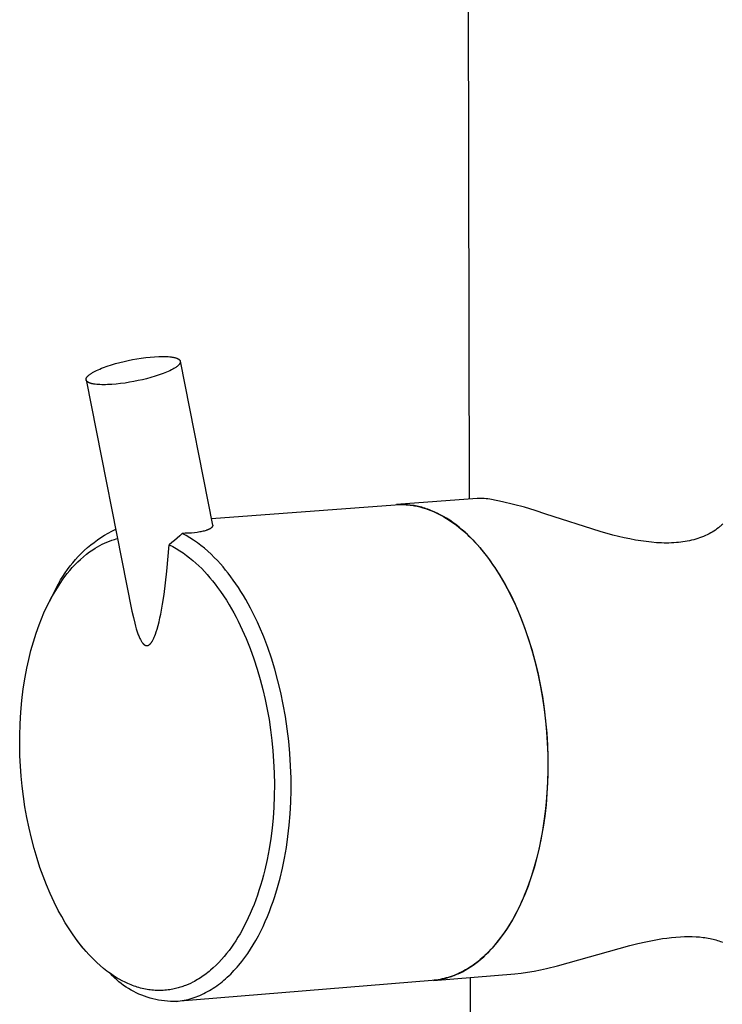
# Model space of a CAD drawing. Units: millimetres. Extents: x -694 to 442, y -1567 to 1570.
# Drawn here: x -616 to -556, y -811 to -728 of the extents above; entities that cross this region are included whole.
import ezdxf

# ---------------------------------------------------------------- set-up
doc = ezdxf.new("R2010")
doc.units = ezdxf.units.MM
doc.header["$MEASUREMENT"] = 0
doc.layers.add('Default', color=7, linetype='Continuous', true_color=0x000000)

msp = doc.modelspace()

# ---------------------------------------------------------------- linework, layer by layer
at = {"layer": 'Default', "color": 7, "true_color": 0xffffff}
for p, q in [((-577.349, -768.314), (-578.183, -332.356)), ((-607.47, -756.783), (-607.108, -756.685)), ((-607.108, -756.685), (-606.746, -756.596)), ((-606.746, -756.596), (-606.39, -756.517)), ((-606.39, -756.517), (-606.031, -756.444)), ((-606.031, -756.444), (-605.659, -756.378)), ((-605.659, -756.378), (-605.278, -756.318)), ((-605.278, -756.318), (-604.895, -756.266)), ((-604.895, -756.266), (-604.514, -756.225)), ((-604.514, -756.225), (-604.142, -756.194)), ((-604.142, -756.194), (-603.785, -756.176)), ((-603.785, -756.176), (-603.615, -756.171)), ((-603.615, -756.171), (-603.45, -756.17)), ((-603.45, -756.17), (-603.292, -756.172)), ((-603.292, -756.172), (-603.142, -756.178)), ((-603.142, -756.178), (-602.999, -756.186)), ((-602.999, -756.186), (-602.865, -756.197)), ((-602.865, -756.197), (-602.739, -756.212)), ((-602.739, -756.212), (-602.68, -756.22)), ((-602.68, -756.22), (-602.623, -756.229)), ((-602.623, -756.229), (-602.568, -756.239)), ((-602.568, -756.239), (-602.516, -756.25)), ((-602.516, -756.25), (-602.466, -756.261)), ((-602.466, -756.261), (-602.419, -756.272)), ((-602.419, -756.272), (-602.374, -756.285)), ((-602.374, -756.285), (-602.331, -756.298)), ((-602.331, -756.298), (-602.291, -756.311)), ((-602.291, -756.311), (-602.253, -756.325)), ((-602.253, -756.325), (-602.235, -756.333)), ((-602.235, -756.333), (-602.218, -756.34)), ((-602.218, -756.34), (-602.201, -756.347)), ((-602.201, -756.347), (-602.185, -756.355)), ((-602.185, -756.355), (-602.17, -756.363)), ((-602.17, -756.363), (-602.155, -756.371)), ((-602.155, -756.371), (-602.14, -756.379)), ((-602.14, -756.379), (-602.126, -756.387)), ((-602.126, -756.387), (-602.113, -756.395)), ((-602.113, -756.395), (-602.101, -756.403)), ((-602.101, -756.403), (-602.088, -756.412)), ((-602.088, -756.412), (-602.077, -756.42)), ((-602.077, -756.42), (-602.066, -756.429)), ((-602.066, -756.429), (-602.056, -756.437)), ((-602.056, -756.437), (-602.046, -756.446)), ((-602.046, -756.446), (-602.037, -756.455)), ((-602.037, -756.455), (-602.032, -756.459)), ((-602.032, -756.459), (-602.028, -756.464)), ((-602.028, -756.464), (-602.024, -756.468)), ((-602.024, -756.468), (-602.02, -756.473)), ((-602.02, -756.473), (-602.016, -756.477)), ((-602.016, -756.477), (-602.012, -756.482)), ((-602.012, -756.482), (-602.009, -756.487)), ((-602.003, -756.772), (-602.011, -756.784)), ((-602.009, -756.487), (-602.005, -756.491)), ((-602.005, -756.491), (-602.002, -756.496)), ((-601.997, -756.759), (-602.003, -756.772)), ((-602.002, -756.496), (-601.999, -756.5)), ((-601.999, -756.5), (-601.996, -756.505)), ((-601.99, -756.747), (-601.997, -756.759)), ((-601.996, -756.505), (-601.993, -756.51)), ((-601.993, -756.51), (-601.99, -756.514)), ((-601.99, -756.514), (-601.987, -756.519)), ((-601.987, -756.741), (-601.99, -756.747)), ((-601.987, -756.519), (-601.985, -756.524)), ((-601.985, -756.735), (-601.987, -756.741)), ((-601.985, -756.524), (-601.982, -756.529)), ((-601.982, -756.729), (-601.985, -756.735)), ((-601.982, -756.529), (-601.98, -756.533)), ((-601.98, -756.722), (-601.982, -756.729)), ((-601.98, -756.533), (-601.978, -756.538)), ((-601.977, -756.716), (-601.98, -756.722)), ((-601.978, -756.538), (-601.976, -756.543)), ((-601.975, -756.711), (-601.977, -756.716)), ((-601.976, -756.543), (-601.974, -756.548)), ((-601.973, -756.705), (-601.975, -756.711)), ((-601.974, -756.548), (-601.972, -756.553)), ((-601.971, -756.699), (-601.973, -756.705)), ((-601.972, -756.553), (-601.97, -756.558)), ((-601.97, -756.693), (-601.971, -756.699)), ((-601.97, -756.558), (-601.969, -756.563)), ((-601.968, -756.687), (-601.97, -756.693)), ((-601.969, -756.563), (-601.967, -756.568)), ((-601.967, -756.681), (-601.968, -756.687)), ((-601.967, -756.568), (-601.966, -756.573)), ((-601.965, -756.675), (-601.967, -756.681)), ((-601.966, -756.573), (-601.965, -756.578)), ((-601.965, -756.578), (-601.964, -756.583)), ((-601.964, -756.67), (-601.965, -756.675)), ((-601.964, -756.583), (-599.208, -770.524)), ((-601.964, -756.583), (-601.963, -756.588)), ((-601.963, -756.664), (-601.964, -756.67)), ((-601.963, -756.588), (-601.962, -756.593)), ((-601.962, -756.658), (-601.963, -756.664)), ((-601.962, -756.593), (-601.961, -756.598)), ((-601.961, -756.653), (-601.962, -756.658)), ((-601.961, -756.598), (-601.961, -756.604)), ((-601.961, -756.604), (-601.96, -756.609)), ((-601.96, -756.642), (-601.961, -756.647)), ((-601.961, -756.647), (-601.961, -756.653)), ((-601.96, -756.609), (-601.96, -756.614)), ((-601.96, -756.614), (-601.96, -756.62)), ((-601.96, -756.62), (-601.96, -756.625)), ((-601.96, -756.625), (-601.96, -756.631)), ((-601.96, -756.631), (-601.96, -756.636)), ((-601.96, -756.636), (-601.96, -756.642)), ((-609.58, -757.643), (-609.534, -757.613)), ((-609.534, -757.613), (-609.486, -757.582)), ((-609.486, -757.582), (-609.436, -757.552)), ((-609.436, -757.552), (-609.327, -757.49)), ((-609.327, -757.49), (-609.21, -757.428)), ((-609.21, -757.428), (-609.084, -757.366)), ((-609.084, -757.366), (-608.949, -757.303)), ((-608.949, -757.303), (-608.807, -757.241)), ((-608.807, -757.241), (-608.657, -757.18)), ((-608.657, -757.18), (-608.501, -757.119)), ((-608.501, -757.119), (-608.173, -757.001)), ((-608.173, -757.001), (-607.827, -756.888)), ((-607.827, -756.888), (-607.47, -756.783)), ((-603.275, -757.569), (-603.431, -757.63)), ((-603.126, -757.507), (-603.275, -757.569)), ((-602.983, -757.445), (-603.126, -757.507)), ((-602.849, -757.383), (-602.983, -757.445)), ((-602.723, -757.321), (-602.849, -757.383)), ((-602.605, -757.258), (-602.723, -757.321)), ((-602.497, -757.197), (-602.605, -757.258)), ((-602.447, -757.166), (-602.497, -757.197)), ((-602.399, -757.136), (-602.447, -757.166)), ((-602.353, -757.106), (-602.399, -757.136)), ((-602.31, -757.076), (-602.353, -757.106)), ((-602.27, -757.046), (-602.31, -757.076)), ((-602.232, -757.017), (-602.27, -757.046)), ((-602.196, -756.988), (-602.232, -757.017)), ((-602.164, -756.959), (-602.196, -756.988)), ((-602.133, -756.931), (-602.164, -756.959)), ((-602.119, -756.917), (-602.133, -756.931)), ((-602.105, -756.904), (-602.119, -756.917)), ((-602.092, -756.89), (-602.105, -756.904)), ((-602.08, -756.876), (-602.092, -756.89)), ((-602.068, -756.863), (-602.08, -756.876)), ((-602.057, -756.849), (-602.068, -756.863)), ((-602.047, -756.836), (-602.057, -756.849)), ((-602.037, -756.823), (-602.047, -756.836)), ((-602.028, -756.81), (-602.037, -756.823)), ((-602.019, -756.797), (-602.028, -756.81)), ((-602.011, -756.784), (-602.019, -756.797)), ((-609.976, -758.107), (-609.975, -758.101)), ((-609.976, -758.112), (-609.976, -758.107)), ((-609.976, -758.118), (-609.976, -758.112)), ((-609.976, -758.123), (-609.976, -758.118)), ((-609.976, -758.129), (-609.976, -758.123)), ((-609.976, -758.134), (-609.976, -758.129)), ((-609.976, -758.139), (-609.976, -758.134)), ((-609.976, -758.145), (-609.976, -758.139)), ((-609.975, -758.15), (-609.976, -758.145)), ((-609.975, -758.101), (-609.974, -758.096)), ((-609.974, -758.155), (-609.975, -758.15)), ((-609.974, -758.09), (-609.973, -758.084)), ((-609.974, -758.096), (-609.974, -758.09)), ((-609.974, -758.161), (-609.974, -758.155)), ((-609.973, -758.166), (-609.974, -758.161)), ((-609.973, -758.084), (-609.972, -758.079)), ((-609.972, -758.171), (-609.973, -758.166)), ((-609.972, -758.079), (-609.97, -758.073)), ((-609.972, -758.171), (-606.074, -777.841)), ((-609.97, -758.176), (-609.972, -758.171)), ((-609.97, -758.073), (-609.969, -758.067)), ((-609.969, -758.181), (-609.97, -758.176)), ((-609.969, -758.067), (-609.968, -758.061)), ((-609.968, -758.186), (-609.969, -758.181)), ((-609.968, -758.061), (-609.966, -758.056)), ((-609.966, -758.191), (-609.968, -758.186)), ((-609.966, -758.056), (-609.964, -758.05)), ((-609.965, -758.196), (-609.966, -758.191)), ((-609.963, -758.201), (-609.965, -758.196)), ((-609.964, -758.05), (-609.962, -758.044)), ((-609.961, -758.206), (-609.963, -758.201)), ((-609.962, -758.044), (-609.96, -758.038)), ((-609.959, -758.211), (-609.961, -758.206)), ((-609.96, -758.038), (-609.958, -758.032)), ((-609.957, -758.215), (-609.959, -758.211)), ((-609.958, -758.032), (-609.956, -758.026)), ((-609.954, -758.22), (-609.957, -758.215)), ((-609.956, -758.026), (-609.953, -758.02)), ((-609.952, -758.225), (-609.954, -758.22)), ((-609.953, -758.02), (-609.95, -758.014)), ((-609.95, -758.23), (-609.952, -758.225)), ((-609.95, -758.014), (-609.948, -758.008)), ((-609.947, -758.234), (-609.95, -758.23)), ((-609.948, -758.008), (-609.945, -758.001)), ((-609.944, -758.239), (-609.947, -758.234)), ((-609.945, -758.001), (-609.938, -757.989)), ((-609.941, -758.244), (-609.944, -758.239)), ((-609.938, -758.248), (-609.941, -758.244)), ((-609.938, -757.989), (-609.932, -757.977)), ((-609.935, -758.253), (-609.938, -758.248)), ((-609.932, -758.258), (-609.935, -758.253)), ((-609.932, -757.977), (-609.924, -757.964)), ((-609.928, -758.262), (-609.932, -758.258)), ((-609.925, -758.267), (-609.928, -758.262)), ((-609.921, -758.271), (-609.925, -758.267)), ((-609.924, -757.964), (-609.916, -757.951)), ((-609.917, -758.276), (-609.921, -758.271)), ((-609.913, -758.28), (-609.917, -758.276)), ((-609.916, -757.951), (-609.907, -757.938)), ((-609.909, -758.285), (-609.913, -758.28)), ((-609.905, -758.289), (-609.909, -758.285)), ((-609.907, -757.938), (-609.898, -757.925)), ((-609.901, -758.294), (-609.905, -758.289)), ((-609.896, -758.298), (-609.901, -758.294)), ((-609.898, -757.925), (-609.888, -757.912)), ((-609.892, -758.303), (-609.896, -758.298)), ((-609.882, -758.312), (-609.892, -758.303)), ((-609.888, -757.912), (-609.877, -757.899)), ((-609.872, -758.32), (-609.882, -758.312)), ((-609.877, -757.899), (-609.866, -757.885)), ((-609.861, -758.329), (-609.872, -758.32)), ((-609.866, -757.885), (-609.854, -757.872)), ((-609.849, -758.337), (-609.861, -758.329)), ((-609.854, -757.872), (-609.842, -757.858)), ((-609.837, -758.346), (-609.849, -758.337)), ((-609.842, -757.858), (-609.829, -757.845)), ((-609.825, -758.354), (-609.837, -758.346)), ((-609.829, -757.845), (-609.815, -757.831)), ((-609.812, -758.362), (-609.825, -758.354)), ((-609.815, -757.831), (-609.801, -757.817)), ((-609.798, -758.37), (-609.812, -758.362)), ((-609.801, -757.817), (-609.77, -757.789)), ((-609.784, -758.378), (-609.798, -758.37)), ((-609.769, -758.386), (-609.784, -758.378)), ((-609.77, -757.789), (-609.737, -757.76)), ((-609.753, -758.394), (-609.769, -758.386)), ((-609.737, -758.402), (-609.753, -758.394)), ((-609.737, -757.76), (-609.702, -757.731)), ((-609.72, -758.409), (-609.737, -758.402)), ((-609.703, -758.417), (-609.72, -758.409)), ((-609.685, -758.424), (-609.703, -758.417)), ((-609.702, -757.731), (-609.664, -757.702)), ((-609.648, -758.438), (-609.685, -758.424)), ((-609.664, -757.702), (-609.623, -757.672)), ((-609.608, -758.452), (-609.648, -758.438)), ((-609.623, -757.672), (-609.58, -757.643)), ((-609.565, -758.465), (-609.608, -758.452)), ((-606.659, -758.433), (-607.043, -758.484)), ((-606.278, -758.373), (-606.659, -758.433)), ((-605.905, -758.306), (-606.278, -758.373)), ((-605.545, -758.233), (-605.905, -758.306)), ((-605.188, -758.154), (-605.545, -758.233)), ((-604.826, -758.065), (-605.188, -758.154)), ((-604.464, -757.967), (-604.826, -758.065)), ((-604.106, -757.861), (-604.464, -757.967)), ((-603.76, -757.748), (-604.106, -757.861)), ((-603.431, -757.63), (-603.76, -757.748)), ((-609.52, -758.477), (-609.565, -758.465)), ((-609.473, -758.489), (-609.52, -758.477)), ((-609.423, -758.5), (-609.473, -758.489)), ((-609.371, -758.51), (-609.423, -758.5)), ((-609.316, -758.52), (-609.371, -758.51)), ((-609.259, -758.529), (-609.316, -758.52)), ((-609.2, -758.538), (-609.259, -758.529)), ((-609.075, -758.552), (-609.2, -758.538)), ((-608.941, -758.564), (-609.075, -758.552)), ((-608.798, -758.572), (-608.941, -758.564)), ((-608.648, -758.578), (-608.798, -758.572)), ((-608.49, -758.58), (-608.648, -758.578)), ((-608.325, -758.579), (-608.49, -758.58)), ((-608.154, -758.574), (-608.325, -758.579)), ((-607.797, -758.556), (-608.154, -758.574)), ((-607.425, -758.526), (-607.797, -758.556)), ((-607.043, -758.484), (-607.425, -758.526)), ((-576.713, -768.266), (-583.56, -768.78)), ((-576.56, -768.259), (-576.713, -768.266)), ((-576.406, -768.256), (-576.56, -768.259)), ((-576.252, -768.259), (-576.406, -768.256)), ((-576.098, -768.266), (-576.252, -768.259)), ((-575.945, -768.279), (-576.098, -768.266)), ((-575.792, -768.296), (-575.945, -768.279)), ((-575.639, -768.318), (-575.792, -768.296)), ((-575.488, -768.345), (-575.639, -768.318)), ((-574.549, -768.54), (-575.488, -768.345)), ((-599.318, -769.963), (-583.697, -768.791)), ((-583.697, -768.791), (-583.579, -768.783)), ((-583.579, -768.783), (-583.461, -768.777)), ((-583.461, -768.777), (-583.342, -768.774)), ((-583.342, -768.774), (-583.223, -768.773)), ((-583.053, -768.773), (-583.268, -768.772)), ((-583.223, -768.773), (-583.105, -768.774)), ((-583.105, -768.774), (-582.986, -768.777)), ((-582.838, -768.781), (-583.053, -768.773)), ((-582.986, -768.777), (-582.868, -768.782)), ((-582.868, -768.782), (-582.749, -768.79)), ((-582.624, -768.797), (-582.838, -768.781)), ((-582.749, -768.79), (-582.631, -768.8)), ((-582.631, -768.8), (-582.513, -768.812)), ((-582.41, -768.819), (-582.624, -768.797)), ((-582.513, -768.812), (-582.395, -768.826)), ((-582.196, -768.849), (-582.41, -768.819)), ((-582.395, -768.826), (-582.277, -768.842)), ((-582.277, -768.842), (-582.159, -768.86)), ((-582.07, -768.87), (-582.196, -768.849)), ((-582.159, -768.86), (-582.041, -768.88)), ((-581.942, -768.893), (-582.07, -768.87)), ((-582.041, -768.88), (-581.806, -768.927)), ((-581.814, -768.919), (-581.942, -768.893)), ((-581.686, -768.948), (-581.814, -768.919)), ((-581.806, -768.927), (-581.572, -768.983)), ((-581.557, -768.98), (-581.686, -768.948)), ((-581.572, -768.983), (-581.339, -769.046)), ((-581.427, -769.014), (-581.557, -768.98)), ((-581.297, -769.05), (-581.427, -769.014)), ((-581.339, -769.046), (-581.108, -769.118)), ((-581.167, -769.09), (-581.297, -769.05)), ((-581.036, -769.133), (-581.167, -769.09)), ((-581.108, -769.118), (-580.877, -769.197)), ((-580.905, -769.178), (-581.036, -769.133)), ((-580.773, -769.226), (-580.905, -769.178)), ((-580.877, -769.197), (-580.648, -769.284)), ((-580.641, -769.277), (-580.773, -769.226)), ((-580.648, -769.284), (-580.421, -769.379)), ((-580.509, -769.331), (-580.641, -769.277)), ((-580.376, -769.387), (-580.509, -769.331)), ((-573.617, -768.762), (-574.549, -768.54)), ((-572.692, -769.013), (-573.617, -768.762)), ((-571.775, -769.292), (-572.692, -769.013)), ((-570.867, -769.598), (-571.775, -769.292)), ((-580.421, -769.379), (-580.195, -769.481)), ((-580.243, -769.447), (-580.376, -769.387)), ((-580.11, -769.509), (-580.243, -769.447)), ((-580.195, -769.481), (-579.971, -769.591)), ((-579.844, -769.644), (-580.11, -769.509)), ((-579.971, -769.591), (-579.749, -769.707)), ((-579.576, -769.79), (-579.844, -769.644)), ((-579.749, -769.707), (-579.529, -769.831)), ((-579.308, -769.948), (-579.576, -769.79)), ((-579.529, -769.831), (-579.311, -769.961)), ((-579.311, -769.961), (-579.096, -770.098)), ((-579.04, -770.118), (-579.308, -769.948)), ((-579.096, -770.098), (-578.883, -770.241)), ((-578.772, -770.301), (-579.04, -770.118)), ((-566.251, -771.074), (-570.867, -769.598)), ((-607.774, -771.045), (-607.452, -770.886)), ((-599.849, -771.007), (-599.931, -771.03)), ((-599.768, -770.981), (-599.849, -771.007)), ((-599.728, -770.967), (-599.768, -770.981)), ((-599.688, -770.952), (-599.728, -770.967)), ((-599.648, -770.937), (-599.688, -770.952)), ((-599.609, -770.921), (-599.648, -770.937)), ((-599.579, -770.908), (-599.609, -770.921)), ((-599.549, -770.894), (-599.579, -770.908)), ((-599.519, -770.88), (-599.549, -770.894)), ((-599.49, -770.865), (-599.519, -770.88)), ((-599.461, -770.849), (-599.49, -770.865)), ((-599.432, -770.833), (-599.461, -770.849)), ((-599.404, -770.816), (-599.432, -770.833)), ((-599.377, -770.797), (-599.404, -770.816)), ((-599.357, -770.783), (-599.377, -770.797)), ((-599.347, -770.775), (-599.357, -770.783)), ((-599.337, -770.768), (-599.347, -770.775)), ((-599.327, -770.76), (-599.337, -770.768)), ((-599.318, -770.752), (-599.327, -770.76)), ((-599.309, -770.744), (-599.318, -770.752)), ((-599.3, -770.735), (-599.309, -770.744)), ((-599.291, -770.727), (-599.3, -770.735)), ((-599.282, -770.718), (-599.291, -770.727)), ((-599.274, -770.709), (-599.282, -770.718)), ((-599.266, -770.7), (-599.274, -770.709)), ((-599.258, -770.69), (-599.266, -770.7)), ((-599.251, -770.68), (-599.258, -770.69)), ((-599.247, -770.675), (-599.251, -770.68)), ((-599.244, -770.67), (-599.247, -770.675)), ((-599.241, -770.665), (-599.244, -770.67)), ((-599.237, -770.66), (-599.241, -770.665)), ((-599.233, -770.652), (-599.237, -770.66)), ((-599.228, -770.643), (-599.233, -770.652)), ((-599.226, -770.639), (-599.228, -770.643)), ((-599.224, -770.635), (-599.226, -770.639)), ((-599.222, -770.631), (-599.224, -770.635)), ((-599.22, -770.626), (-599.222, -770.631)), ((-599.218, -770.622), (-599.22, -770.626)), ((-599.216, -770.618), (-599.218, -770.622)), ((-599.215, -770.613), (-599.216, -770.618)), ((-599.213, -770.609), (-599.215, -770.613)), ((-599.212, -770.604), (-599.213, -770.609)), ((-599.21, -770.6), (-599.212, -770.604)), ((-599.209, -770.595), (-599.21, -770.6)), ((-599.208, -770.591), (-599.209, -770.595)), ((-599.208, -770.524), (-599.207, -770.528)), ((-599.207, -770.587), (-599.208, -770.591)), ((-599.207, -770.528), (-599.206, -770.532)), ((-599.206, -770.578), (-599.207, -770.583)), ((-599.207, -770.583), (-599.207, -770.587)), ((-599.206, -770.532), (-599.206, -770.536)), ((-599.206, -770.536), (-599.205, -770.54)), ((-599.205, -770.57), (-599.206, -770.574)), ((-599.206, -770.574), (-599.206, -770.578)), ((-599.205, -770.54), (-599.205, -770.544)), ((-599.205, -770.544), (-599.205, -770.549)), ((-599.205, -770.549), (-599.205, -770.553)), ((-599.205, -770.553), (-599.205, -770.557)), ((-599.205, -770.557), (-599.205, -770.561)), ((-599.205, -770.561), (-599.205, -770.566)), ((-599.205, -770.566), (-599.205, -770.57)), ((-578.883, -770.241), (-578.672, -770.39)), ((-578.505, -770.496), (-578.772, -770.301)), ((-578.672, -770.39), (-578.463, -770.546)), ((-578.238, -770.703), (-578.505, -770.496)), ((-578.463, -770.546), (-578.258, -770.707)), ((-578.258, -770.707), (-578.055, -770.874)), ((-577.972, -770.923), (-578.238, -770.703)), ((-578.055, -770.874), (-577.854, -771.046)), ((-577.707, -771.156), (-577.972, -770.923)), ((-556.442, -770.945), (-556.573, -771.032)), ((-556.313, -770.854), (-556.442, -770.945)), ((-556.188, -770.758), (-556.313, -770.854)), ((-556.127, -770.709), (-556.188, -770.758)), ((-556.066, -770.658), (-556.127, -770.709)), ((-556.006, -770.607), (-556.066, -770.658)), ((-555.948, -770.554), (-556.006, -770.607)), ((-555.885, -770.507), (-555.948, -770.554)), ((-555.823, -770.458), (-555.885, -770.507)), ((-609.296, -771.997), (-609.005, -771.786)), ((-609.005, -771.786), (-608.707, -771.586)), ((-608.707, -771.586), (-608.402, -771.395)), ((-608.402, -771.395), (-608.091, -771.215)), ((-608.091, -771.215), (-607.774, -771.045)), ((-607.993, -771.892), (-607.779, -771.815)), ((-607.779, -771.815), (-607.563, -771.746)), ((-607.563, -771.746), (-607.43, -771.708)), ((-607.43, -771.708), (-607.296, -771.673)), ((-602.448, -771.832), (-602.676, -772.018)), ((-602.226, -771.639), (-602.448, -771.832)), ((-602.011, -771.438), (-602.226, -771.639)), ((-601.803, -771.23), (-602.011, -771.438)), ((-601.539, -771.227), (-601.803, -771.23)), ((-601.47, -771.415), (-601.803, -771.23)), ((-601.275, -771.217), (-601.539, -771.227)), ((-601.144, -771.611), (-601.47, -771.415)), ((-601.011, -771.201), (-601.275, -771.217)), ((-600.824, -771.818), (-601.144, -771.611)), ((-600.748, -771.177), (-601.011, -771.201)), ((-600.511, -772.035), (-600.824, -771.818)), ((-600.528, -771.149), (-600.748, -771.177)), ((-600.418, -771.133), (-600.528, -771.149)), ((-600.309, -771.114), (-600.418, -771.133)), ((-600.214, -771.097), (-600.309, -771.114)), ((-600.119, -771.077), (-600.214, -771.097)), ((-600.025, -771.055), (-600.119, -771.077)), ((-599.931, -771.03), (-600.025, -771.055)), ((-577.854, -771.046), (-577.657, -771.223)), ((-577.444, -771.4), (-577.707, -771.156)), ((-577.657, -771.223), (-577.462, -771.405)), ((-577.462, -771.405), (-577.27, -771.592)), ((-577.182, -771.657), (-577.444, -771.4)), ((-577.27, -771.592), (-577.081, -771.784)), ((-576.923, -771.926), (-577.182, -771.657)), ((-577.081, -771.784), (-576.896, -771.98)), ((-565.166, -771.372), (-566.251, -771.074)), ((-564.201, -771.605), (-565.166, -771.372)), ((-563.715, -771.708), (-564.201, -771.605)), ((-563.227, -771.801), (-563.715, -771.708)), ((-562.782, -771.874), (-563.227, -771.801)), ((-558.647, -771.859), (-558.832, -771.896)), ((-558.464, -771.817), (-558.647, -771.859)), ((-558.281, -771.771), (-558.464, -771.817)), ((-558.113, -771.723), (-558.281, -771.771)), ((-557.947, -771.672), (-558.113, -771.723)), ((-557.782, -771.616), (-557.947, -771.672)), ((-557.618, -771.556), (-557.782, -771.616)), ((-557.456, -771.491), (-557.618, -771.556)), ((-557.296, -771.422), (-557.456, -771.491)), ((-557.138, -771.348), (-557.296, -771.422)), ((-556.982, -771.27), (-557.138, -771.348)), ((-556.843, -771.195), (-556.982, -771.27)), ((-556.707, -771.116), (-556.843, -771.195)), ((-556.573, -771.032), (-556.707, -771.116)), ((-610.386, -772.934), (-610.125, -772.686)), ((-610.125, -772.686), (-609.857, -772.447)), ((-609.857, -772.447), (-609.58, -772.217)), ((-609.672, -772.812), (-609.402, -772.619)), ((-609.58, -772.217), (-609.296, -771.997)), ((-609.402, -772.619), (-609.211, -772.496)), ((-609.211, -772.496), (-609.017, -772.378)), ((-609.017, -772.378), (-608.819, -772.268)), ((-608.819, -772.268), (-608.617, -772.164)), ((-608.617, -772.164), (-608.412, -772.066)), ((-608.412, -772.066), (-608.204, -771.976)), ((-608.204, -771.976), (-607.993, -771.892)), ((-603.105, -774.445), (-602.91, -772.196)), ((-602.676, -772.018), (-602.91, -772.196)), ((-602.91, -772.196), (-602.605, -772.358)), ((-602.605, -772.358), (-602.304, -772.53)), ((-602.304, -772.53), (-602.01, -772.711)), ((-600.206, -772.263), (-600.511, -772.035)), ((-599.908, -772.501), (-600.206, -772.263)), ((-599.619, -772.749), (-599.908, -772.501)), ((-576.665, -772.207), (-576.923, -771.926)), ((-576.896, -771.98), (-576.713, -772.18)), ((-576.713, -772.18), (-576.49, -772.435)), ((-576.411, -772.5), (-576.665, -772.207)), ((-576.49, -772.435), (-576.268, -772.7)), ((-576.159, -772.805), (-576.411, -772.5)), ((-576.268, -772.7), (-576.047, -772.975)), ((-562.336, -771.937), (-562.782, -771.874)), ((-561.889, -771.988), (-562.336, -771.937)), ((-561.44, -772.025), (-561.889, -771.988)), ((-561.021, -772.047), (-561.44, -772.025)), ((-560.812, -772.052), (-561.021, -772.047)), ((-560.602, -772.054), (-560.812, -772.052)), ((-560.393, -772.052), (-560.602, -772.054)), ((-560.183, -772.046), (-560.393, -772.052)), ((-559.974, -772.036), (-560.183, -772.046)), ((-559.765, -772.021), (-559.974, -772.036)), ((-559.577, -772.004), (-559.765, -772.021)), ((-559.39, -771.983), (-559.577, -772.004)), ((-559.203, -771.958), (-559.39, -771.983)), ((-559.017, -771.929), (-559.203, -771.958)), ((-558.832, -771.896), (-559.017, -771.929)), ((-611.116, -773.727), (-610.881, -773.454)), ((-610.881, -773.454), (-610.638, -773.19)), ((-610.686, -773.668), (-610.443, -773.442)), ((-610.638, -773.19), (-610.386, -772.934)), ((-610.443, -773.442), (-610.193, -773.223)), ((-610.193, -773.223), (-609.936, -773.013)), ((-609.936, -773.013), (-609.672, -772.812)), ((-602.01, -772.711), (-601.722, -772.902)), ((-601.722, -772.902), (-601.44, -773.102)), ((-601.44, -773.102), (-601.165, -773.312)), ((-601.165, -773.312), (-600.896, -773.53)), ((-600.896, -773.53), (-600.635, -773.757)), ((-599.339, -773.006), (-599.619, -772.749)), ((-599.067, -773.273), (-599.339, -773.006)), ((-598.804, -773.549), (-599.067, -773.273)), ((-575.91, -773.121), (-576.159, -772.805)), ((-576.047, -772.975), (-575.827, -773.262)), ((-575.665, -773.449), (-575.91, -773.121)), ((-575.827, -773.262), (-575.608, -773.559)), ((-575.423, -773.788), (-575.665, -773.449)), ((-611.762, -774.59), (-611.556, -774.295)), ((-611.556, -774.295), (-611.341, -774.007)), ((-611.367, -774.394), (-611.148, -774.145)), ((-611.341, -774.007), (-611.116, -773.727)), ((-611.148, -774.145), (-610.921, -773.903)), ((-610.921, -773.903), (-610.686, -773.668)), ((-600.635, -773.757), (-600.382, -773.992)), ((-600.382, -773.992), (-600.136, -774.235)), ((-600.136, -774.235), (-599.898, -774.487)), ((-598.551, -773.833), (-598.804, -773.549)), ((-598.328, -774.089), (-598.551, -773.833)), ((-598.107, -774.355), (-598.328, -774.089)), ((-597.887, -774.632), (-598.107, -774.355)), ((-575.608, -773.559), (-575.392, -773.867)), ((-575.185, -774.138), (-575.423, -773.788)), ((-575.392, -773.867), (-575.177, -774.186)), ((-574.952, -774.498), (-575.185, -774.138)), ((-575.177, -774.186), (-574.965, -774.515)), ((-612.318, -775.513), (-612.143, -775.199)), ((-612.275, -775.633), (-611.973, -775.184)), ((-612.143, -775.199), (-611.957, -774.891)), ((-611.973, -775.184), (-611.78, -774.914)), ((-611.957, -774.891), (-611.762, -774.59)), ((-611.78, -774.914), (-611.578, -774.651)), ((-611.578, -774.651), (-611.367, -774.394)), ((-603.216, -775.438), (-603.105, -774.445)), ((-599.898, -774.487), (-599.669, -774.745)), ((-599.669, -774.745), (-599.44, -775.009)), ((-599.44, -775.009), (-599.218, -775.277)), ((-597.667, -774.919), (-597.887, -774.632)), ((-597.45, -775.218), (-597.667, -774.919)), ((-597.234, -775.527), (-597.45, -775.218)), ((-574.965, -774.515), (-574.755, -774.855)), ((-574.723, -774.869), (-574.952, -774.498)), ((-574.755, -774.855), (-574.547, -775.205)), ((-574.499, -775.25), (-574.723, -774.869)), ((-574.547, -775.205), (-574.343, -775.566)), ((-612.636, -776.158), (-612.482, -775.833)), ((-612.562, -776.09), (-612.275, -775.633)), ((-612.482, -775.833), (-612.318, -775.513)), ((-603.345, -776.428), (-603.216, -775.438)), ((-599.218, -775.277), (-599.002, -775.551)), ((-599.002, -775.551), (-598.792, -775.829)), ((-598.792, -775.829), (-598.533, -776.189)), ((-597.02, -775.847), (-597.234, -775.527)), ((-596.808, -776.177), (-597.02, -775.847)), ((-574.279, -775.64), (-574.499, -775.25)), ((-574.343, -775.566), (-574.142, -775.937)), ((-574.065, -776.039), (-574.279, -775.64)), ((-574.142, -775.937), (-573.944, -776.319)), ((-573.857, -776.447), (-574.065, -776.039)), ((-613.092, -777.032), (-612.835, -776.557)), ((-613.049, -776.95), (-612.636, -776.158)), ((-612.835, -776.557), (-612.562, -776.09)), ((-603.474, -777.269), (-603.345, -776.428)), ((-598.533, -776.189), (-598.283, -776.556)), ((-598.283, -776.556), (-598.042, -776.928)), ((-596.598, -776.518), (-596.808, -776.177)), ((-596.392, -776.87), (-596.598, -776.518)), ((-596.188, -777.233), (-596.392, -776.87)), ((-573.944, -776.319), (-573.75, -776.71)), ((-573.654, -776.864), (-573.857, -776.447)), ((-573.75, -776.71), (-573.56, -777.111)), ((-573.456, -777.288), (-573.654, -776.864)), ((-613.559, -778.006), (-613.333, -777.516)), ((-613.333, -777.516), (-613.092, -777.032)), ((-603.627, -778.107), (-603.474, -777.269)), ((-598.042, -776.928), (-597.81, -777.306)), ((-597.81, -777.306), (-597.607, -777.652)), ((-597.607, -777.652), (-597.411, -778.001)), ((-595.987, -777.605), (-596.188, -777.233)), ((-595.79, -777.988), (-595.987, -777.605)), ((-573.56, -777.111), (-573.374, -777.522)), ((-573.265, -777.72), (-573.456, -777.288)), ((-573.374, -777.522), (-573.017, -778.371)), ((-573.08, -778.159), (-573.265, -777.72)), ((-613.963, -779.009), (-613.77, -778.504)), ((-613.77, -778.504), (-613.559, -778.006)), ((-606.074, -777.841), (-605.955, -778.404)), ((-605.955, -778.404), (-605.839, -778.887)), ((-603.767, -778.753), (-603.694, -778.431)), ((-603.694, -778.431), (-603.627, -778.107)), ((-597.411, -778.001), (-597.221, -778.355)), ((-597.221, -778.355), (-597.038, -778.711)), ((-595.597, -778.381), (-595.79, -777.988)), ((-595.407, -778.783), (-595.597, -778.381)), ((-572.901, -778.604), (-573.08, -778.159)), ((-573.017, -778.371), (-572.679, -779.254)), ((-614.22, -779.736), (-613.963, -779.009)), ((-605.839, -778.887), (-605.774, -779.128)), ((-605.774, -779.128), (-605.704, -779.366)), ((-605.704, -779.366), (-605.651, -779.537)), ((-604.003, -779.602), (-603.937, -779.391)), ((-603.937, -779.391), (-603.848, -779.074)), ((-603.848, -779.074), (-603.767, -778.753)), ((-597.038, -778.711), (-596.69, -779.434)), ((-595.222, -779.195), (-595.407, -778.783)), ((-594.865, -780.047), (-595.222, -779.195)), ((-572.563, -779.513), (-572.901, -778.604)), ((-572.679, -779.254), (-572.362, -780.17)), ((-614.454, -780.47), (-614.22, -779.736)), ((-605.651, -779.537), (-605.593, -779.707)), ((-605.593, -779.707), (-605.531, -779.875)), ((-605.531, -779.875), (-605.497, -779.958)), ((-605.497, -779.958), (-605.463, -780.041)), ((-605.463, -780.041), (-605.43, -780.115)), ((-605.43, -780.115), (-605.396, -780.188)), ((-605.396, -780.188), (-605.36, -780.261)), ((-604.268, -780.266), (-604.237, -780.203)), ((-604.237, -780.203), (-604.207, -780.139)), ((-604.207, -780.139), (-604.178, -780.075)), ((-604.178, -780.075), (-604.125, -779.944)), ((-604.125, -779.944), (-604.075, -779.812)), ((-604.075, -779.812), (-604.003, -779.602)), ((-596.69, -779.434), (-596.367, -780.168)), ((-596.367, -780.168), (-596.19, -780.597)), ((-594.528, -780.934), (-594.865, -780.047)), ((-572.252, -780.442), (-572.563, -779.513)), ((-572.362, -780.17), (-572.07, -781.116)), ((-614.665, -781.211), (-614.454, -780.47)), ((-605.36, -780.261), (-605.321, -780.332)), ((-605.321, -780.332), (-605.293, -780.381)), ((-605.293, -780.381), (-605.263, -780.43)), ((-605.263, -780.43), (-605.232, -780.477)), ((-605.232, -780.477), (-605.2, -780.524)), ((-605.2, -780.524), (-605.175, -780.556)), ((-605.175, -780.556), (-605.163, -780.572)), ((-605.163, -780.572), (-605.15, -780.588)), ((-605.15, -780.588), (-605.137, -780.603)), ((-605.137, -780.603), (-605.124, -780.618)), ((-605.124, -780.618), (-605.11, -780.633)), ((-605.11, -780.633), (-605.096, -780.647)), ((-605.096, -780.647), (-605.082, -780.661)), ((-605.082, -780.661), (-605.067, -780.674)), ((-605.067, -780.674), (-605.052, -780.687)), ((-605.052, -780.687), (-605.045, -780.693)), ((-605.045, -780.693), (-605.037, -780.699)), ((-605.037, -780.699), (-605.029, -780.705)), ((-605.029, -780.705), (-605.021, -780.711)), ((-605.021, -780.711), (-605.013, -780.716)), ((-605.013, -780.716), (-605.004, -780.722)), ((-605.004, -780.722), (-604.996, -780.727)), ((-604.996, -780.727), (-604.988, -780.732)), ((-604.988, -780.732), (-604.979, -780.737)), ((-604.979, -780.737), (-604.97, -780.742)), ((-604.97, -780.742), (-604.963, -780.746)), ((-604.963, -780.746), (-604.955, -780.749)), ((-604.955, -780.749), (-604.948, -780.753)), ((-604.948, -780.753), (-604.94, -780.756)), ((-604.94, -780.756), (-604.932, -780.759)), ((-604.932, -780.759), (-604.924, -780.763)), ((-604.924, -780.763), (-604.917, -780.766)), ((-604.917, -780.766), (-604.909, -780.768)), ((-604.909, -780.768), (-604.901, -780.771)), ((-604.901, -780.771), (-604.893, -780.773)), ((-604.893, -780.773), (-604.884, -780.776)), ((-604.884, -780.776), (-604.876, -780.778)), ((-604.876, -780.778), (-604.868, -780.78)), ((-604.868, -780.78), (-604.86, -780.781)), ((-604.86, -780.781), (-604.852, -780.783)), ((-604.852, -780.783), (-604.844, -780.784)), ((-604.844, -780.784), (-604.835, -780.785)), ((-604.835, -780.785), (-604.827, -780.786)), ((-604.827, -780.786), (-604.819, -780.787)), ((-604.819, -780.787), (-604.811, -780.787)), ((-604.811, -780.787), (-604.802, -780.788)), ((-604.802, -780.788), (-604.794, -780.788)), ((-604.794, -780.788), (-604.786, -780.787)), ((-604.786, -780.787), (-604.778, -780.787)), ((-604.778, -780.787), (-604.769, -780.786)), ((-604.769, -780.786), (-604.761, -780.785)), ((-604.761, -780.785), (-604.753, -780.784)), ((-604.753, -780.784), (-604.745, -780.783)), ((-604.745, -780.783), (-604.737, -780.781)), ((-604.737, -780.781), (-604.729, -780.779)), ((-604.729, -780.779), (-604.721, -780.777)), ((-604.721, -780.777), (-604.713, -780.775)), ((-604.713, -780.775), (-604.708, -780.773)), ((-604.708, -780.773), (-604.703, -780.771)), ((-604.703, -780.771), (-604.698, -780.769)), ((-604.698, -780.769), (-604.693, -780.767)), ((-604.693, -780.767), (-604.688, -780.765)), ((-604.688, -780.765), (-604.683, -780.763)), ((-604.683, -780.763), (-604.674, -780.758)), ((-604.674, -780.758), (-604.664, -780.753)), ((-604.664, -780.753), (-604.655, -780.748)), ((-604.655, -780.748), (-604.646, -780.743)), ((-604.646, -780.743), (-604.637, -780.737)), ((-604.637, -780.737), (-604.627, -780.731)), ((-604.627, -780.731), (-604.619, -780.724)), ((-604.619, -780.724), (-604.61, -780.718)), ((-604.61, -780.718), (-604.601, -780.711)), ((-604.601, -780.711), (-604.584, -780.698)), ((-604.584, -780.698), (-604.568, -780.684)), ((-604.568, -780.684), (-604.55, -780.668)), ((-604.55, -780.668), (-604.533, -780.653)), ((-604.533, -780.653), (-604.517, -780.637)), ((-604.517, -780.637), (-604.501, -780.62)), ((-604.501, -780.62), (-604.486, -780.604)), ((-604.486, -780.604), (-604.471, -780.587)), ((-604.471, -780.587), (-604.457, -780.569)), ((-604.457, -780.569), (-604.443, -780.552)), ((-604.443, -780.552), (-604.423, -780.526)), ((-604.423, -780.526), (-604.404, -780.499)), ((-604.404, -780.499), (-604.386, -780.472)), ((-604.386, -780.472), (-604.368, -780.444)), ((-604.368, -780.444), (-604.35, -780.415)), ((-604.35, -780.415), (-604.334, -780.387)), ((-604.334, -780.387), (-604.301, -780.329)), ((-604.301, -780.329), (-604.268, -780.266)), ((-596.19, -780.597), (-596.021, -781.028)), ((-596.021, -781.028), (-595.705, -781.9)), ((-594.212, -781.854), (-594.528, -780.934)), ((-571.969, -781.388), (-572.252, -780.442)), ((-614.854, -781.959), (-614.665, -781.211)), ((-595.705, -781.9), (-595.418, -782.782)), ((-593.92, -782.803), (-594.212, -781.854)), ((-572.07, -781.116), (-571.802, -782.087)), ((-571.714, -782.345), (-571.969, -781.388)), ((-615.16, -783.47), (-615.019, -782.712)), ((-615.019, -782.712), (-614.854, -781.959)), ((-571.802, -782.087), (-571.561, -783.081)), ((-571.487, -783.311), (-571.714, -782.345)), ((-615.315, -784.459), (-615.16, -783.47)), ((-595.418, -782.782), (-595.158, -783.672)), ((-593.653, -783.778), (-593.92, -782.803)), ((-571.561, -783.081), (-571.347, -784.094)), ((-571.289, -784.282), (-571.487, -783.311)), ((-595.158, -783.672), (-594.937, -784.518)), ((-593.412, -784.775), (-593.653, -783.778)), ((-571.347, -784.094), (-571.163, -785.122)), ((-571.119, -785.253), (-571.289, -784.282)), ((-615.439, -785.453), (-615.315, -784.459)), ((-594.937, -784.518), (-594.739, -785.369)), ((-593.199, -785.792), (-593.412, -784.775)), ((-571.163, -785.122), (-571.008, -786.16)), ((-570.978, -786.22), (-571.119, -785.253)), ((-615.531, -786.45), (-615.439, -785.453)), ((-594.739, -785.369), (-594.564, -786.225)), ((-593.015, -786.823), (-593.199, -785.792)), ((-615.591, -787.45), (-615.531, -786.45)), ((-594.564, -786.225), (-594.411, -787.086)), ((-592.86, -787.865), (-593.015, -786.823)), ((-571.008, -786.16), (-570.883, -787.204)), ((-570.863, -787.181), (-570.978, -786.22)), ((-615.62, -788.451), (-615.591, -787.45)), ((-594.411, -787.086), (-594.279, -787.967)), ((-570.883, -787.204), (-570.789, -788.251)), ((-570.776, -788.133), (-570.863, -787.181)), ((-615.622, -789.313), (-615.62, -788.451)), ((-594.279, -787.967), (-594.17, -788.851)), ((-592.735, -788.913), (-592.86, -787.865)), ((-570.789, -788.251), (-570.725, -789.295)), ((-570.714, -789.071), (-570.776, -788.133)), ((-615.602, -790.175), (-615.622, -789.313)), ((-594.17, -788.851), (-594.083, -789.738)), ((-592.64, -789.963), (-592.735, -788.913)), ((-570.725, -789.295), (-570.692, -790.334)), ((-570.677, -789.994), (-570.714, -789.071)), ((-615.561, -791.036), (-615.602, -790.175)), ((-594.083, -789.738), (-594.019, -790.627)), ((-592.576, -791.012), (-592.64, -789.963)), ((-570.664, -790.899), (-570.677, -789.994)), ((-615.498, -791.898), (-615.561, -791.036)), ((-594.019, -790.627), (-593.975, -791.611)), ((-592.543, -792.054), (-592.576, -791.012)), ((-570.692, -790.334), (-570.689, -791.362)), ((-570.672, -791.689), (-570.664, -790.899)), ((-615.414, -792.759), (-615.498, -791.898)), ((-593.975, -791.611), (-593.958, -792.596)), ((-570.689, -791.362), (-570.715, -792.376)), ((-570.697, -792.487), (-570.672, -791.689)), ((-615.309, -793.617), (-615.414, -792.759)), ((-593.958, -792.596), (-593.97, -793.58)), ((-592.539, -793.085), (-592.543, -792.054)), ((-570.715, -792.376), (-570.769, -793.373)), ((-570.742, -793.291), (-570.697, -792.487)), ((-615.174, -794.521), (-615.309, -793.617)), ((-593.97, -793.58), (-594.011, -794.564)), ((-592.564, -794.103), (-592.539, -793.085)), ((-570.769, -793.373), (-570.851, -794.348)), ((-570.806, -794.099), (-570.742, -793.291)), ((-592.618, -795.103), (-592.564, -794.103)), ((-570.851, -794.348), (-570.96, -795.3)), ((-570.89, -794.909), (-570.806, -794.099)), ((-615.015, -795.42), (-615.174, -794.521)), ((-594.011, -794.564), (-594.073, -795.449)), ((-592.699, -796.082), (-592.618, -795.103)), ((-570.96, -795.3), (-571.093, -796.225)), ((-570.995, -795.72), (-570.89, -794.909)), ((-614.831, -796.315), (-615.015, -795.42)), ((-594.073, -795.449), (-594.159, -796.333)), ((-592.807, -797.037), (-592.699, -796.082)), ((-571.121, -796.527), (-570.995, -795.72)), ((-614.628, -797.183), (-614.831, -796.315)), ((-594.159, -796.333), (-594.271, -797.213)), ((-571.269, -797.33), (-571.121, -796.527)), ((-571.093, -796.225), (-571.25, -797.121)), ((-614.401, -798.045), (-614.628, -797.183)), ((-594.271, -797.213), (-594.409, -798.089)), ((-592.939, -797.965), (-592.807, -797.037)), ((-571.439, -798.125), (-571.269, -797.33)), ((-571.25, -797.121), (-571.429, -797.986)), ((-614.149, -798.9), (-614.401, -798.045)), ((-594.409, -798.089), (-594.579, -798.985)), ((-593.095, -798.864), (-592.939, -797.965)), ((-571.63, -798.91), (-571.439, -798.125)), ((-571.429, -797.986), (-571.628, -798.818)), ((-613.903, -799.659), (-614.149, -798.9)), ((-594.579, -798.985), (-594.778, -799.875)), ((-593.273, -799.732), (-593.095, -798.864)), ((-571.628, -798.818), (-571.846, -799.616)), ((-571.844, -799.683), (-571.63, -798.91)), ((-613.635, -800.41), (-613.903, -799.659)), ((-594.889, -800.317), (-595.008, -800.757)), ((-594.778, -799.875), (-594.889, -800.317)), ((-593.47, -800.567), (-593.273, -799.732)), ((-571.846, -799.616), (-572.08, -800.379)), ((-572.079, -800.44), (-571.844, -799.683)), ((-613.344, -801.152), (-613.635, -800.41)), ((-613.031, -801.885), (-613.344, -801.152)), ((-595.136, -801.195), (-595.271, -801.63)), ((-595.008, -800.757), (-595.136, -801.195)), ((-593.687, -801.367), (-593.47, -800.567)), ((-572.472, -801.54), (-572.336, -801.178)), ((-572.227, -800.814), (-572.382, -801.247)), ((-572.336, -801.178), (-572.079, -800.44)), ((-572.08, -800.379), (-572.227, -800.814)), ((-612.695, -802.608), (-613.031, -801.885)), ((-595.403, -802.025), (-595.542, -802.417)), ((-595.271, -801.63), (-595.403, -802.025)), ((-593.92, -802.132), (-593.687, -801.367)), ((-572.76, -802.247), (-572.614, -801.896)), ((-572.546, -801.675), (-572.718, -802.098)), ((-572.614, -801.896), (-572.472, -801.54)), ((-572.382, -801.247), (-572.546, -801.675)), ((-612.337, -803.321), (-612.695, -802.608)), ((-595.688, -802.807), (-595.843, -803.193)), ((-595.542, -802.417), (-595.688, -802.807)), ((-594.22, -803.001), (-594.066, -802.569)), ((-594.066, -802.569), (-593.92, -802.132)), ((-572.899, -802.515), (-573.089, -802.926)), ((-573.069, -802.929), (-572.912, -802.591)), ((-572.912, -802.591), (-572.76, -802.247)), ((-572.718, -802.098), (-572.899, -802.515)), ((-612.05, -803.854), (-612.337, -803.321)), ((-596.005, -803.576), (-596.176, -803.955)), ((-595.843, -803.193), (-596.005, -803.576)), ((-594.553, -803.853), (-594.382, -803.43)), ((-594.382, -803.43), (-594.22, -803.001)), ((-573.568, -803.902), (-573.397, -803.585)), ((-573.287, -803.33), (-573.493, -803.726)), ((-573.397, -803.585), (-573.231, -803.26)), ((-573.089, -802.926), (-573.287, -803.33)), ((-573.231, -803.26), (-573.069, -802.929)), ((-611.745, -804.377), (-612.05, -803.854)), ((-611.423, -804.889), (-611.745, -804.377)), ((-596.356, -804.331), (-596.544, -804.702)), ((-596.176, -803.955), (-596.356, -804.331)), ((-594.921, -804.682), (-594.733, -804.271)), ((-594.733, -804.271), (-594.553, -803.853)), ((-573.932, -804.493), (-574.164, -804.862)), ((-574.107, -804.807), (-573.923, -804.513)), ((-573.708, -804.114), (-573.932, -804.493)), ((-573.923, -804.513), (-573.743, -804.211)), ((-573.743, -804.211), (-573.568, -803.902)), ((-573.493, -803.726), (-573.708, -804.114)), ((-611.084, -805.39), (-611.423, -804.889)), ((-596.88, -805.313), (-597.058, -805.613)), ((-596.708, -805.009), (-596.88, -805.313)), ((-596.544, -804.702), (-596.708, -805.009)), ((-595.322, -805.484), (-595.117, -805.087)), ((-595.117, -805.087), (-594.921, -804.682)), ((-574.684, -805.638), (-574.488, -805.37)), ((-574.404, -805.221), (-574.652, -805.568)), ((-574.488, -805.37), (-574.296, -805.093)), ((-574.164, -804.862), (-574.404, -805.221)), ((-574.296, -805.093), (-574.107, -804.807)), ((-610.728, -805.88), (-611.084, -805.39)), ((-610.261, -806.518), (-610.759, -805.844)), ((-610.357, -806.358), (-610.728, -805.88)), ((-597.427, -806.188), (-597.618, -806.462)), ((-597.243, -805.908), (-597.427, -806.188)), ((-597.058, -805.613), (-597.243, -805.908)), ((-595.757, -806.251), (-595.535, -805.872)), ((-595.535, -805.872), (-595.322, -805.484)), ((-575.172, -806.227), (-575.307, -806.383)), ((-575.293, -806.39), (-575.087, -806.149)), ((-574.908, -805.904), (-575.172, -806.227)), ((-575.087, -806.149), (-574.884, -805.898)), ((-574.652, -805.568), (-574.908, -805.904)), ((-574.884, -805.898), (-574.684, -805.638)), ((-563.733, -806.317), (-563.041, -806.145)), ((-563.041, -806.145), (-562.346, -805.988)), ((-562.346, -805.988), (-561.648, -805.847)), ((-561.648, -805.847), (-560.945, -805.728)), ((-560.945, -805.728), (-560.563, -805.674)), ((-560.563, -805.674), (-560.179, -805.628)), ((-560.179, -805.628), (-559.795, -805.59)), ((-559.795, -805.59), (-559.41, -805.563)), ((-559.41, -805.563), (-559.078, -805.549)), ((-559.078, -805.549), (-558.746, -805.543)), ((-558.746, -805.543), (-558.415, -805.547)), ((-558.415, -805.547), (-558.083, -805.561)), ((-558.083, -805.561), (-557.785, -805.584)), ((-557.785, -805.584), (-557.488, -805.616)), ((-557.488, -805.616), (-557.34, -805.636)), ((-557.34, -805.636), (-557.192, -805.658)), ((-557.192, -805.658), (-557.045, -805.684)), ((-557.045, -805.684), (-556.898, -805.713)), ((-556.898, -805.713), (-556.77, -805.74)), ((-556.77, -805.74), (-556.643, -805.77)), ((-556.643, -805.77), (-556.517, -805.803)), ((-556.517, -805.803), (-556.391, -805.838)), ((-556.391, -805.838), (-556.266, -805.877)), ((-556.266, -805.877), (-556.142, -805.918)), ((-556.142, -805.918), (-556.02, -805.963)), ((-556.02, -805.963), (-555.898, -806.012)), ((-555.898, -806.012), (-555.826, -806.042)), ((-609.969, -806.823), (-610.357, -806.358)), ((-609.749, -807.067), (-609.969, -806.823)), ((-598.022, -806.996), (-598.236, -807.254)), ((-597.817, -806.732), (-598.022, -806.996)), ((-597.618, -806.462), (-597.817, -806.732)), ((-596.472, -807.328), (-596.226, -806.98)), ((-596.226, -806.98), (-595.987, -806.621)), ((-595.987, -806.621), (-595.757, -806.251)), ((-576.148, -807.263), (-575.93, -807.059)), ((-575.864, -806.975), (-576.008, -807.114)), ((-575.93, -807.059), (-575.715, -806.846)), ((-575.722, -806.832), (-575.864, -806.975)), ((-575.582, -806.686), (-575.722, -806.832)), ((-575.715, -806.846), (-575.503, -806.623)), ((-575.444, -806.536), (-575.582, -806.686)), ((-575.503, -806.623), (-575.293, -806.39)), ((-575.307, -806.383), (-575.444, -806.536)), ((-569.862, -808.038), (-563.733, -806.317)), ((-609.522, -807.307), (-609.749, -807.067)), ((-609.29, -807.541), (-609.522, -807.307)), ((-609.052, -807.768), (-609.29, -807.541)), ((-608.777, -808.017), (-609.052, -807.768)), ((-598.685, -807.752), (-598.922, -807.989)), ((-598.456, -807.507), (-598.685, -807.752)), ((-598.236, -807.254), (-598.456, -807.507)), ((-596.988, -807.987), (-596.726, -807.664)), ((-596.726, -807.664), (-596.472, -807.328)), ((-576.903, -807.866), (-577.057, -807.977)), ((-577.042, -807.98), (-576.815, -807.815)), ((-576.75, -807.75), (-576.903, -807.866)), ((-576.815, -807.815), (-576.591, -807.641)), ((-576.598, -807.631), (-576.75, -807.75)), ((-576.448, -807.507), (-576.598, -807.631)), ((-576.591, -807.641), (-576.368, -807.457)), ((-576.3, -807.38), (-576.448, -807.507)), ((-576.368, -807.457), (-576.148, -807.263)), ((-576.153, -807.249), (-576.3, -807.38)), ((-576.008, -807.114), (-576.153, -807.249)), ((-608.494, -808.257), (-608.777, -808.017)), ((-608.202, -808.486), (-608.494, -808.257)), ((-608.054, -808.597), (-608.202, -808.486)), ((-607.903, -808.705), (-608.054, -808.597)), ((-607.663, -808.869), (-607.903, -808.705)), ((-607.731, -808.887), (-607.903, -808.705)), ((-599.756, -808.71), (-599.882, -808.804)), ((-599.631, -808.613), (-599.756, -808.71)), ((-599.508, -808.514), (-599.631, -808.613)), ((-599.387, -808.413), (-599.508, -808.514)), ((-599.151, -808.205), (-599.387, -808.413)), ((-598.922, -807.989), (-599.151, -808.205)), ((-597.816, -808.877), (-597.674, -808.737)), ((-597.674, -808.737), (-597.533, -808.594)), ((-597.533, -808.594), (-597.394, -808.448)), ((-597.394, -808.448), (-597.257, -808.298)), ((-597.257, -808.298), (-597.121, -808.144)), ((-597.121, -808.144), (-596.988, -807.987)), ((-580.429, -809.279), (-573.501, -808.714)), ((-578.336, -808.712), (-578.501, -808.784)), ((-578.427, -808.76), (-578.31, -808.709)), ((-578.173, -808.636), (-578.336, -808.712)), ((-578.31, -808.709), (-578.194, -808.655)), ((-578.194, -808.655), (-578.078, -808.598)), ((-578.01, -808.555), (-578.173, -808.636)), ((-578.078, -808.598), (-577.961, -808.539)), ((-577.848, -808.469), (-578.01, -808.555)), ((-577.961, -808.539), (-577.73, -808.414)), ((-577.687, -808.38), (-577.848, -808.469)), ((-577.73, -808.414), (-577.499, -808.279)), ((-577.528, -808.285), (-577.687, -808.38)), ((-577.37, -808.187), (-577.528, -808.285)), ((-577.499, -808.279), (-577.27, -808.135)), ((-577.213, -808.084), (-577.37, -808.187)), ((-577.27, -808.135), (-577.042, -807.98)), ((-577.057, -807.977), (-577.213, -808.084)), ((-573.501, -808.714), (-572.956, -808.655)), ((-572.956, -808.655), (-572.413, -808.58)), ((-572.413, -808.58), (-571.872, -808.491)), ((-571.872, -808.491), (-571.334, -808.386)), ((-571.334, -808.386), (-570.799, -808.266)), ((-570.799, -808.266), (-569.862, -808.038)), ((-607.552, -809.063), (-607.731, -808.887)), ((-607.419, -809.025), (-607.663, -808.869)), ((-607.367, -809.232), (-607.552, -809.063)), ((-607.169, -809.174), (-607.419, -809.025)), ((-607.177, -809.395), (-607.367, -809.232)), ((-606.981, -809.551), (-607.177, -809.395)), ((-606.914, -809.314), (-607.169, -809.174)), ((-606.78, -809.701), (-606.981, -809.551)), ((-606.664, -809.44), (-606.914, -809.314)), ((-606.538, -809.5), (-606.664, -809.44)), ((-606.41, -809.557), (-606.538, -809.5)), ((-606.281, -809.613), (-606.41, -809.557)), ((-580.529, -809.287), (-602.305, -811.065)), ((-601.097, -809.532), (-601.305, -809.627)), ((-600.893, -809.431), (-601.097, -809.532)), ((-600.761, -809.362), (-600.893, -809.431)), ((-600.631, -809.29), (-600.761, -809.362)), ((-600.502, -809.215), (-600.631, -809.29)), ((-600.375, -809.137), (-600.502, -809.215)), ((-600.249, -809.057), (-600.375, -809.137)), ((-600.125, -808.975), (-600.249, -809.057)), ((-600.003, -808.891), (-600.125, -808.975)), ((-599.882, -808.804), (-600.003, -808.891)), ((-598.705, -809.631), (-598.553, -809.515)), ((-598.553, -809.515), (-598.403, -809.396)), ((-598.403, -809.396), (-598.254, -809.272)), ((-598.254, -809.272), (-598.106, -809.144)), ((-598.106, -809.144), (-597.961, -809.012)), ((-597.961, -809.012), (-597.816, -808.877)), ((-580.358, -809.271), (-580.529, -809.287)), ((-580.187, -809.25), (-580.358, -809.271)), ((-580.016, -809.224), (-580.187, -809.25)), ((-580.065, -809.234), (-579.949, -809.215)), ((-579.845, -809.194), (-580.016, -809.224)), ((-579.949, -809.215), (-579.832, -809.194)), ((-579.675, -809.159), (-579.845, -809.194)), ((-579.832, -809.194), (-579.715, -809.171)), ((-579.715, -809.171), (-579.598, -809.145)), ((-579.505, -809.12), (-579.675, -809.159)), ((-579.598, -809.145), (-579.481, -809.117)), ((-579.336, -809.075), (-579.505, -809.12)), ((-579.481, -809.117), (-579.364, -809.087)), ((-579.364, -809.087), (-579.247, -809.054)), ((-579.168, -809.026), (-579.336, -809.075)), ((-579.247, -809.054), (-579.13, -809.019)), ((-579, -808.973), (-579.168, -809.026)), ((-579.13, -809.019), (-579.012, -808.982)), ((-579.012, -808.982), (-578.895, -808.943)), ((-578.833, -808.914), (-579, -808.973)), ((-578.895, -808.943), (-578.778, -808.901)), ((-578.667, -808.852), (-578.833, -808.914)), ((-578.778, -808.901), (-578.661, -808.856)), ((-578.501, -808.784), (-578.667, -808.852)), ((-578.661, -808.856), (-578.544, -808.81)), ((-578.544, -808.81), (-578.427, -808.76)), ((-576.213, -1362.237), (-577.271, -809.021)), ((-606.574, -809.843), (-606.78, -809.701)), ((-606.363, -809.979), (-606.574, -809.843)), ((-606.147, -810.107), (-606.363, -809.979)), ((-606.152, -809.665), (-606.281, -809.613)), ((-606.021, -809.716), (-606.152, -809.665)), ((-605.927, -810.227), (-606.147, -810.107)), ((-605.89, -809.764), (-606.021, -809.716)), ((-605.704, -810.34), (-605.927, -810.227)), ((-605.754, -809.81), (-605.89, -809.764)), ((-605.618, -809.853), (-605.754, -809.81)), ((-605.476, -810.445), (-605.704, -810.34)), ((-605.482, -809.893), (-605.618, -809.853)), ((-605.344, -809.931), (-605.482, -809.893)), ((-605.205, -809.965), (-605.344, -809.931)), ((-605.066, -809.997), (-605.205, -809.965)), ((-604.926, -810.026), (-605.066, -809.997)), ((-604.786, -810.051), (-604.926, -810.026)), ((-604.649, -810.073), (-604.786, -810.051)), ((-604.512, -810.092), (-604.649, -810.073)), ((-604.374, -810.107), (-604.512, -810.092)), ((-604.236, -810.12), (-604.374, -810.107)), ((-604.098, -810.129), (-604.236, -810.12)), ((-603.959, -810.136), (-604.098, -810.129)), ((-603.821, -810.139), (-603.959, -810.136)), ((-603.682, -810.139), (-603.821, -810.139)), ((-603.545, -810.136), (-603.682, -810.139)), ((-603.407, -810.13), (-603.545, -810.136)), ((-603.27, -810.121), (-603.407, -810.13)), ((-603.133, -810.108), (-603.27, -810.121)), ((-602.996, -810.093), (-603.133, -810.108)), ((-602.86, -810.074), (-602.996, -810.093)), ((-602.724, -810.052), (-602.86, -810.074)), ((-602.589, -810.027), (-602.724, -810.052)), ((-602.48, -810.005), (-602.589, -810.027)), ((-602.372, -809.98), (-602.48, -810.005)), ((-602.263, -809.954), (-602.372, -809.98)), ((-602.156, -809.926), (-602.263, -809.954)), ((-602.049, -809.895), (-602.156, -809.926)), ((-601.942, -809.863), (-602.049, -809.895)), ((-601.836, -809.829), (-601.942, -809.863)), ((-601.731, -809.793), (-601.836, -809.829)), ((-601.623, -809.754), (-601.731, -809.793)), ((-601.517, -809.714), (-601.623, -809.754)), ((-601.305, -809.627), (-601.517, -809.714)), ((-600.128, -810.482), (-599.965, -810.405)), ((-599.965, -810.405), (-599.804, -810.324)), ((-599.804, -810.324), (-599.643, -810.238)), ((-599.643, -810.238), (-599.484, -810.147)), ((-599.484, -810.147), (-599.325, -810.053)), ((-599.325, -810.053), (-599.168, -809.954)), ((-599.168, -809.954), (-599.012, -809.85)), ((-599.012, -809.85), (-598.858, -809.743)), ((-598.858, -809.743), (-598.705, -809.631)), ((-605.245, -810.543), (-605.476, -810.445)), ((-605.011, -810.632), (-605.245, -810.543)), ((-604.774, -810.713), (-605.011, -810.632)), ((-604.535, -810.786), (-604.774, -810.713)), ((-604.293, -810.851), (-604.535, -810.786)), ((-604.048, -810.908), (-604.293, -810.851)), ((-603.802, -810.956), (-604.048, -810.908)), ((-603.555, -810.995), (-603.802, -810.956)), ((-603.306, -811.026), (-603.555, -810.995)), ((-603.057, -811.049), (-603.306, -811.026)), ((-602.807, -811.063), (-603.057, -811.049)), ((-602.556, -811.068), (-602.807, -811.063)), ((-602.305, -811.065), (-602.556, -811.068)), ((-602.305, -811.065), (-602.135, -811.048)), ((-602.135, -811.048), (-601.965, -811.026)), ((-601.965, -811.026), (-601.795, -811)), ((-601.795, -811), (-601.626, -810.969)), ((-601.626, -810.969), (-601.457, -810.934)), ((-601.457, -810.934), (-601.289, -810.893)), ((-601.289, -810.893), (-601.121, -810.849)), ((-601.121, -810.849), (-600.953, -810.799)), ((-600.953, -810.799), (-600.787, -810.745)), ((-600.787, -810.745), (-600.621, -810.686)), ((-600.621, -810.686), (-600.456, -810.623)), ((-600.456, -810.623), (-600.291, -810.555)), ((-600.291, -810.555), (-600.128, -810.482))]:
    msp.add_line(p, q, dxfattribs=at)

doc.saveas('drawing.dxf')
